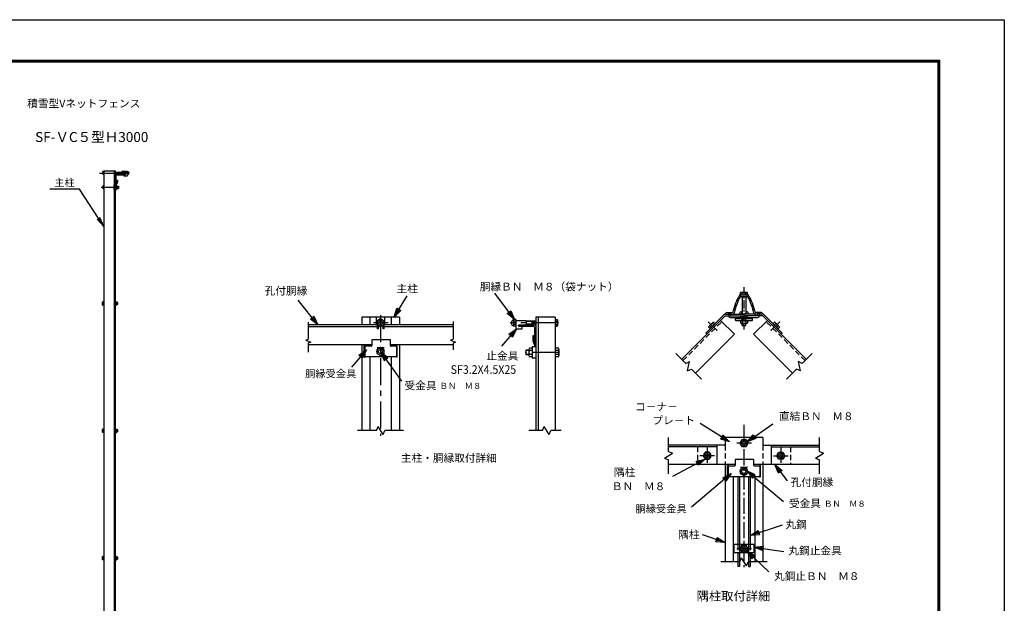
# Model space of a CAD drawing. Extents: x 13 to 8923, y 49 to 6349.
# Drawn here: x 4357 to 8923, y 3644 to 6349 of the extents above; entities that cross this region are included whole.
import ezdxf
from ezdxf.enums import TextEntityAlignment as Align

# ---------------------------------------------------------------- set-up
doc = ezdxf.new("R2010")
doc.units = 0
doc.header["$LTSCALE"] = 100
doc.header["$MEASUREMENT"] = 0
for name, pattern in [('CENTER', [2, 1.25, -0.25, 0.25, -0.25]), ('CENTER2', [1.125, 0.75, -0.125, 0.125, -0.125]), ('DASHED', [0.75, 0.5, -0.25]), ('DASHED2', [0.375, 0.25, -0.125]), ('HIDDEN', [0.375, 0.25, -0.125])]:
    doc.linetypes.add(name, pattern=pattern)
doc.layers.get('0').update_dxf_attribs({"linetype": 'CONTINUOUS'})
for name, color, linetype in [('1', 7, 'CONTINUOUS'), ('10', 7, 'CONTINUOUS'), ('2', 7, 'CONTINUOUS'), ('EXTCNT-L', 4, 'CONTINUOUS'), ('EXTCNT-LMEC0', 4, 'CONTINUOUS'), ('WAKU', 7, 'CONTINUOUS')]:
    doc.layers.add(name, color=color, linetype=linetype)
doc.styles.add('KNJYOKO', font='txt.shx', dxfattribs={"height": 1, "bigfont": 'bigfont'})
doc.styles.get("Standard").update_dxf_attribs({"font": 'txt.shx', "bigfont": 'bigfont.shx'})
doc.styles.add('XT', font='txt.shx', dxfattribs={"width": 0.9, "bigfont": 'bigfont'})
doc.dimstyles.new('ISO1', dxfattribs={"dimscale": 15, "dimtxt": 4, "dimasz": 3, "dimexe": 2, "dimexo": 2, "dimgap": 0.5, "dimtad": 1, "dimdec": 1, "dimdsep": 46, "dimtxsty": 'XT', "dimblk": 'DARROWS', "dimcen": -1, "dimclrd": 2, "dimclre": 1, "dimclrt": 3, "dimadec": 0, "dimazin": 0, "dimtfac": 1, "dimtdec": 1, "dimtix": 1, "dimtmove": 2, "dimatfit": 3, "dimldrblk": 'DARROWS', "dimfxl": 1, "dimtvp": 0.875, "dimtolj": 1, "dimarcsym": 0})

# ---------------------------------------------------------------- blocks, each defined once
blk = doc.blocks.new('*C51')
at = {"layer": '1', "color": 4, "linetype": 'Continuous'}
for p, q in [((6753.051939, 5200.523656), (6683.063998, 5120.5908)), ((6717.484519, 5175.84151), (6753.051939, 5200.523656)), ((6733.284049, 5162.007683), (6717.484519, 5175.84151)), ((6721.434401, 5172.383053), (6739.218111, 5184.724126)), ((6739.218111, 5184.724126), (6729.334166, 5165.466139)), ((6753.051939, 5200.523656), (6733.284049, 5162.007683))]:
    blk.add_line(p, q, dxfattribs=at)
blk = doc.blocks.new('*C49')
at = {"layer": '1', "color": 4, "linetype": 'Continuous'}
for p, q in [((5831.204311, 5219.408695), (5740.553376, 5334.201168)), ((5796.934402, 5245.862864), (5813.415177, 5258.877625)), ((5809.294983, 5255.623935), (5818.18955, 5235.88947)), ((5813.415177, 5258.877625), (5831.204311, 5219.408695)), ((5831.204311, 5219.408695), (5796.934402, 5245.862864)), ((5818.18955, 5235.88947), (5801.054596, 5249.116555))]:
    blk.add_line(p, q, dxfattribs=at)
blk = doc.blocks.new('*C52')
at = {"layer": '1', "color": 4, "linetype": 'Continuous'}
for p, q in [((6742.552672, 5244.729433), (6652.540318, 5366.733057)), ((6709.168409, 5272.292827), (6726.066978, 5284.760316)), ((6742.552672, 5244.729433), (6709.168409, 5272.292827)), ((6730.085183, 5261.628003), (6713.393051, 5275.409699)), ((6721.842335, 5281.643444), (6730.085183, 5261.628003)), ((6726.066978, 5284.760316), (6742.552672, 5244.729433))]:
    blk.add_line(p, q, dxfattribs=at)
blk = doc.blocks.new('*C50')
at = {"layer": '1', "color": 4, "linetype": 'Continuous'}
for p, q in [((6185.376041, 5254.785127), (6245.391601, 5353.994411)), ((6185.376041, 5254.785127), (6198.131184, 5296.156084)), ((6198.131184, 5296.156084), (6216.099264, 5285.286492)), ((6216.099264, 5285.286492), (6185.376041, 5254.785127)), ((6196.245633, 5272.753208), (6202.623204, 5293.438686)), ((6211.607244, 5288.00389), (6196.245633, 5272.753208))]:
    blk.add_line(p, q, dxfattribs=at)
blk = doc.blocks.new('*C58')
at = {"layer": '1', "color": 4, "linetype": 'Continuous'}
for p, q in [((7488.582898, 4079.83403), (7383.934467, 4115.152784)), ((7445.430548, 4083.316045), (7452.145891, 4103.213384)), ((7488.582898, 4079.83403), (7445.430548, 4083.316045)), ((7468.685559, 4086.549372), (7447.109384, 4088.29038)), ((7450.467055, 4098.239049), (7468.685559, 4086.549372)), ((7452.145891, 4103.213384), (7488.582898, 4079.83403))]:
    blk.add_line(p, q, dxfattribs=at)
blk = doc.blocks.new('*C57')
at = {"layer": '1', "color": 4, "linetype": 'Continuous'}
for p, q in [((7589.536261, 4040.735522), (7632.442722, 4046.50486)), ((7630.109886, 4025.634839), (7589.536261, 4040.735522)), ((7589.536261, 4040.735522), (7730.207944, 4025.011341)), ((7610.406282, 4038.402686), (7631.859513, 4041.287355)), ((7630.693095, 4030.852344), (7610.406282, 4038.402686)), ((7632.442722, 4046.50486), (7630.109886, 4025.634839))]:
    blk.add_line(p, q, dxfattribs=at)
blk = doc.blocks.new('*C55')
at = {"layer": '1', "color": 4, "linetype": 'Continuous'}
for p, q in [((7605.10938, 4230.59757), (7754.453853, 4279.621768)), ((7605.10938, 4230.59757), (7641.739536, 4253.673128)), ((7625.061872, 4237.147226), (7643.37695, 4248.685005)), ((7641.739536, 4253.673128), (7648.289192, 4233.720636)), ((7648.289192, 4233.720636), (7605.10938, 4230.59757)), ((7646.651778, 4238.708759), (7625.061872, 4237.147226))]:
    blk.add_line(p, q, dxfattribs=at)
blk = doc.blocks.new('*C56')
at = {"layer": '1', "color": 4, "linetype": 'Continuous'}
for p, q in [((7621.634647, 4069.65886), (7743.384212, 4138.874096)), ((7621.634647, 4069.65886), (7652.957422, 4099.544199)), ((7663.336079, 4081.288147), (7621.634647, 4069.65886)), ((7639.890699, 4080.037516), (7655.552086, 4094.980186)), ((7660.741414, 4085.85216), (7639.890699, 4080.037516)), ((7652.957422, 4099.544199), (7663.336079, 4081.288147))]:
    blk.add_line(p, q, dxfattribs=at)
blk = doc.blocks.new('*C60')
at = {"layer": '1', "color": 4, "linetype": 'Continuous'}
for p, q in [((7509.900035, 4545.828263), (7373.92043, 4630.698558)), ((7468.710869, 4559.158766), (7479.829832, 4576.973609)), ((7477.050091, 4572.519898), (7492.085193, 4556.947225)), ((7479.829832, 4576.973609), (7509.900035, 4545.828263)), ((7509.900035, 4545.828263), (7468.710869, 4559.158766)), ((7492.085193, 4556.947225), (7471.49061, 4563.612477))]:
    blk.add_line(p, q, dxfattribs=at)
blk = doc.blocks.new('*C59')
at = {"layer": '1', "color": 4, "linetype": 'Continuous'}
for p, q in [((7396.449725, 4466.299155), (7271.671596, 4347.623015)), ((7358.780168, 4444.962468), (7396.449725, 4466.299155)), ((7373.252674, 4429.745816), (7358.780168, 4444.962468)), ((7362.398295, 4441.158305), (7381.233073, 4451.826648)), ((7381.233073, 4451.826648), (7369.634548, 4433.549979)), ((7396.449725, 4466.299155), (7373.252674, 4429.745816))]:
    blk.add_line(p, q, dxfattribs=at)
blk = doc.blocks.new('*C53')
at = {"layer": '1', "color": 4, "linetype": 'Continuous'}
for p, q in [((7591.30689, 4546.636674), (7710.707212, 4629.117443)), ((7591.30689, 4546.636674), (7619.895608, 4579.147209)), ((7608.585173, 4558.572371), (7622.879532, 4574.827639)), ((7628.847381, 4566.188497), (7608.585173, 4558.572371)), ((7619.895608, 4579.147209), (7631.831305, 4561.868926)), ((7631.831305, 4561.868926), (7591.30689, 4546.636674))]:
    blk.add_line(p, q, dxfattribs=at)
blk = doc.blocks.new('*C54')
at = {"layer": '1', "color": 4, "linetype": 'Continuous'}
for p, q in [((7737.337971, 4400.868507), (7720.194822, 4440.622276)), ((7720.194822, 4440.622276), (7754.028786, 4413.612786)), ((7720.194822, 4440.622276), (7777.116815, 4366.073178)), ((7741.510675, 4404.054577), (7732.9391, 4423.931461)), ((7732.9391, 4423.931461), (7749.856082, 4410.426716)), ((7754.028786, 4413.612786), (7737.337971, 4400.868507))]:
    blk.add_line(p, q, dxfattribs=at)
blk = doc.blocks.new('DARROWS')
at = {"color": 0}
for p, q in [((0, 0), (-1, 0.17)), ((-1, -0.17), (0, 0)), ((0, 0), (-1, 0))]:
    blk.add_line(p, q, dxfattribs=at)

msp = doc.modelspace()

# ---------------------------------------------------------------- linework, layer by layer
for p, q in [((4747.11368, 5648.56574), (4801.11306, 5648.56574)), ((4801.11306, 5633.56665), (4846.11306, 5633.56665)), ((4801.11306, 5583.26665), (4801.11306, 5628.26665)), ((4805.11306, 5591.56665), (4805.11306, 5626.56665)), ((4808.11306, 5629.56665), (4843.11306, 5629.56665)), ((4855.32888, 5645.36574), (4830.32888, 5645.36574)), ((4830.32888, 5645.36574), (4830.32888, 5633.96574)), ((4844.72888, 5633.96574), (4830.32888, 5633.96574)), ((4840.32888, 5628.76574), (4840.32888, 5623.76574)), ((4844.72888, 5628.76574), (4840.32888, 5628.76574)), ((4855.32888, 5623.76574), (4840.32888, 5623.76574)), ((4846.11306, 5633.56665), (4846.11306, 5632.56665)), ((4855.32888, 5645.36574), (4855.32888, 5623.76574)), ((4802.11306, 5588.56665), (4801.11306, 5588.56665)), ((7644.19345, 4989.41119), (7652.48635, 4989.41119)), ((7778.95311, 4989.41119), (7787.24601, 4989.41119)), ((7652.48635, 4968.16063), (7699.59363, 4968.16063)), ((7676.84675, 4955.20297), (7676.84675, 4968.16063)), ((7676.84675, 4963.49587), (7754.59271, 4963.49587)), ((7676.84675, 4955.20297), (7707.65993, 4955.20297)), ((7723.78095, 4955.20297), (7754.59271, 4955.20297)), ((7731.84308, 4968.16063), (7778.95311, 4968.16063)), ((7754.59271, 4955.20297), (7754.59271, 4968.16063)), ((6076.52953, 4865.54724), (5990.11181, 4865.54724)), ((5990.11181, 4865.54724), (5990.11181, 4838.42206)), ((6076.52953, 4838.42206), (6076.52953, 4865.54724)), ((5958.29869, 4833.42206), (5958.29869, 4789.48092)), ((5987.11181, 4835.42206), (5960.29869, 4835.42206)), ((6013.93137, 4819.91619), (6013.93137, 4801.29253)), ((6015.27741, 4829.97238), (6047.09053, 4829.97238)), ((6015.27741, 4829.97238), (6015.27741, 4829.92238)), ((6015.27741, 4829.92238), (6047.09053, 4829.92238)), ((6046.18814, 4819.91619), (6046.18814, 4801.29253)), ((6047.09053, 4829.97238), (6047.09053, 4829.92238)), ((6102.16995, 4835.42206), (6079.52953, 4835.42206)), ((6102.16995, 4835.37039), (6102.16995, 4835.42206)), ((6103.71828, 4833.42206), (6103.71828, 4789.48092)), ((5960.29869, 4787.48092), (6102.16995, 4787.48092)), ((6102.16995, 4787.48092), (6102.16995, 4787.53259)), ((7761.23986, 4310.49659), (7674.82214, 4310.49659)), ((7674.82214, 4310.49659), (7674.82214, 4283.37141)), ((7761.23986, 4283.37141), (7761.23986, 4310.49659)), ((7643.00902, 4278.37141), (7643.00902, 4234.43027)), ((7671.82214, 4280.37141), (7645.00902, 4280.37141)), ((7698.6417, 4264.86554), (7698.6417, 4246.24189)), ((7699.98774, 4274.92173), (7699.98774, 4274.87173)), ((7699.98774, 4274.92173), (7731.80086, 4274.92173)), ((7699.98774, 4274.87173), (7731.80086, 4274.87173)), ((7730.89847, 4264.86554), (7730.89847, 4246.24189)), ((7731.80086, 4274.92173), (7731.80086, 4274.87173)), ((7786.88029, 4280.37141), (7764.23986, 4280.37141)), ((7786.88029, 4280.31974), (7786.88029, 4280.37141)), ((7788.42861, 4278.37141), (7788.42861, 4234.43027)), ((7645.00902, 4232.43027), (7786.88029, 4232.43027)), ((7786.88029, 4232.43027), (7786.88029, 4232.48194))]:
    msp.add_line(p, q)
at = {"linetype": 'DASHED2'}
msp.add_line((4855.32888, 5642.16574), (4830.32888, 5642.16574), dxfattribs=at)
at = {"linetype": 'DASHED', "ltscale": 0.03}
for p, q in [((7644.19345, 4989.41119), (7644.19345, 4976.45353)), ((7652.48635, 4989.41119), (7652.48635, 4976.45353)), ((7778.95311, 4989.41119), (7778.95311, 4976.45366)), ((7787.24601, 4989.41119), (7787.24601, 4976.45361)), ((7699.59363, 4968.16063), (7731.84308, 4968.16063)), ((7707.65993, 4955.20297), (7723.78419, 4955.20297))]:
    msp.add_line(p, q, dxfattribs=at)
for points in [[(5955.09602, 4786.34813), (5955.09602, 4836.74471, -0.4142135624), (5957.09602, 4838.74471), (5957.82387, 4838.74471)], [(5959.82387, 4835.42206), (5959.82387, 4836.74471, 0.4142135624), (5957.82387, 4838.74471), (5957.09602, 4838.74471)], [(6102.1931, 4835.42206), (6102.1931, 4836.74471, -0.4142135624), (6104.1931, 4838.74471), (6104.92095, 4838.74471)], [(6106.92095, 4786.34813), (6106.92095, 4836.74471, 0.4142135624), (6104.92095, 4838.74471), (6104.1931, 4838.74471)], [(5955.09602, 4786.34813, 0.3729577022), (5957.07564, 4784.63292), (5957.82387, 4784.63292, 0.4142135624), (5959.82387, 4786.63292), (5959.82387, 4787.48092, 0.4142135624)], [(6106.92095, 4786.34813, -0.3729577022), (6104.94133, 4784.63292), (6104.1931, 4784.63292, -0.4142135624), (6102.1931, 4786.63292), (6102.1931, 4787.48092, -0.4142135624)], [(7639.80635, 4231.29749), (7639.80635, 4281.69406, -0.4142135624), (7641.80635, 4283.69406), (7642.5342, 4283.69406)], [(7644.5342, 4280.37141), (7644.5342, 4281.69406, 0.4142135624), (7642.5342, 4283.69406), (7641.80635, 4283.69406)], [(7786.90343, 4280.37141), (7786.90343, 4281.69406, -0.4142135624), (7788.90343, 4283.69406), (7789.63128, 4283.69406)], [(7791.63128, 4231.29749), (7791.63128, 4281.69406, 0.4142135624), (7789.63128, 4283.69406), (7788.90343, 4283.69406)], [(7639.80635, 4231.29749, 0.3729577022), (7641.78597, 4229.58228), (7642.5342, 4229.58228, 0.4142135624), (7644.5342, 4231.58228), (7644.5342, 4232.43027, 0.4142135624)], [(7791.63128, 4231.29749, -0.3729577022), (7789.65166, 4229.58228), (7788.90343, 4229.58228, -0.4142135624), (7786.90343, 4231.58228), (7786.90343, 4232.43027, -0.4142135624)]]:
    msp.add_lwpolyline(points, format="xyb")
for centre, radius, start, end in [((4808.11306, 5626.56665), 3, 90, 180), ((4843.11306, 5632.56665), 3, 270, 360), ((4844.72888, 5631.36574), 2.6, 270, 90), ((4802.11306, 5591.56665), 3, 270, 0), ((7652.48635, 4976.45353), 8.2929, 180, 270), ((7778.95311, 4976.45353), 8.2929, 270, 0), ((5960.29869, 4833.42206), 2, 90, 180), ((5987.11181, 4838.42206), 3, 270, 0), ((6079.52953, 4838.42206), 3, 180, 270), ((6101.71828, 4833.42206), 2, 0, 90), ((5960.29869, 4789.48092), 2, 180, 270), ((6101.71828, 4789.48092), 2, 270, 0), ((7645.00902, 4278.37141), 2, 90, 180), ((7671.82214, 4283.37141), 3, 270, 0), ((7764.23986, 4283.37141), 3, 180, 270), ((7786.42861, 4278.37141), 2, 0, 90), ((7645.00902, 4234.43027), 2, 180, 270), ((7786.42861, 4234.43027), 2, 270, 0)]:
    msp.add_arc(centre, radius, start, end)
at = {"layer": '1', "color": 4, "linetype": 'CENTER'}
for p, q in [((4727.11398, 5638.06573), (4871.86585, 5638.06574)), ((4735.7837, 5572.06568), (4818.8492, 5572.06574)), ((6031.00848, 4980.10819), (6031.00848, 4419.70707)), ((6065.24737, 4943.98514), (5997.29419, 4943.98514)), ((6855.43028, 4944.03962), (6632.16979, 4944.0387)), ((7591.02675, 4907.96568), (7550.16127, 4948.83116)), ((7840.41089, 4907.96568), (7881.27636, 4948.83116)), ((6857.41774, 4806.55408), (6701.12192, 4806.55408)), ((7749.95771, 4386.35271), (7682.00452, 4386.35271)), ((7545.17897, 4365.67781), (7545.17897, 4295.35113)), ((7886.25866, 4365.67781), (7886.25866, 4295.35113)), ((7579.41786, 4328.41219), (7511.46376, 4328.41219)), ((7852.02069, 4328.41219), (7919.97387, 4328.41219)), ((7749.95771, 3897.15993), (7682.00452, 3897.15993))]:
    msp.add_line(p, q, dxfattribs=at)
at = {"layer": '1', "color": 7, "linetype": 'Continuous'}
for p, q in [((4747.11368, 5648.56574), (4747.11416, 2278.56642)), ((4797.61349, 2278.567), (4797.613, 5648.56574)), ((4801.11352, 2278.56704), (4801.11306, 5648.56574)), ((4794.31308, 5584.06568), (4797.61302, 5584.06568)), ((4794.31308, 5584.06568), (4794.31329, 5560.0656)), ((4808.11308, 5594.56569), (4801.11308, 5584.06576)), ((4801.11308, 5584.06573), (4801.11329, 5560.06566)), ((4811.31308, 5593.5968), (4804.31309, 5583.09688)), ((4804.31309, 5583.09688), (4804.31329, 5560.06569)), ((4808.11225, 5605.56542), (4808.11308, 5594.56569)), ((4808.11225, 5605.56542), (4811.31225, 5605.56542)), ((4809.39734, 5576.86571), (4815.99722, 5576.86572)), ((4811.31225, 5605.56569), (4811.31307, 5593.59678)), ((4815.99722, 5576.86572), (4815.99739, 5567.26576)), ((4794.31329, 5560.06568), (4797.61303, 5560.06568)), ((4801.11309, 5560.06569), (4804.31329, 5560.06569)), ((4809.39752, 5567.26575), (4815.99739, 5567.26576)), ((7701.86323, 5066.45353), (7729.57624, 5066.45307)), ((7707.65577, 5066.45353), (7707.65577, 4983.95353)), ((7723.78186, 5066.45353), (7723.78186, 4983.95353)), ((7427.07961, 4774.92766), (7628.60548, 4976.45353)), ((7538.44801, 4896.90336), (7625.49818, 4983.95307)), ((7625.49818, 4983.95353), (7715.71882, 4983.95353)), ((7628.05891, 4986.5138), (7630.80183, 4989.25672)), ((7628.60548, 4976.45353), (7715.71973, 4976.45353)), ((7636.10548, 4991.45353), (7660.42875, 4991.45261)), ((7805.93945, 4983.95353), (7715.71973, 4983.95353)), ((7802.83398, 4976.45353), (7715.71973, 4976.45399)), ((7795.33215, 4991.45353), (7771.01117, 4991.45216)), ((7803.37964, 4986.5138), (7800.63672, 4989.25672)), ((8004.35802, 4774.92766), (7802.83215, 4976.45399)), ((7892.98962, 4896.90336), (7805.93945, 4983.95307)), ((6014.88101, 4934.79279), (5695.05346, 4934.79233)), ((5942.97001, 4970.16876), (5942.97001, 4934.79233)), ((6119.04833, 4970.16876), (5942.97046, 4970.16876)), ((5981.53385, 4970.16876), (5981.53385, 4934.79233)), ((6012.38483, 4934.79279), (6012.38529, 4970.16876)), ((6031.0094, 4962.60926), (6014.88101, 4953.29697)), ((6014.88101, 4953.29697), (6014.88147, 4915.90729)), ((6014.88101, 4934.67331), (6031.0094, 4925.36149)), ((6019.88116, 4931.78666), (6019.88162, 4915.90729)), ((6047.13779, 4953.29697), (6031.0094, 4962.60926)), ((6031.0094, 4925.36149), (6047.13779, 4934.67331)), ((6042.13763, 4915.90729), (6042.13763, 4931.78666)), ((6047.13779, 4915.90729), (6047.13779, 4953.29697)), ((6366.96626, 4934.79279), (6047.13824, 4934.79233)), ((6049.6326, 4934.79233), (6049.63214, 4970.16876)), ((6080.48312, 4970.16876), (6080.48312, 4934.79233)), ((6119.04788, 4970.16876), (6119.04788, 4934.79233)), ((6705.84227, 4954.08478), (6657.61596, 4954.08478)), ((6705.84044, 4933.9917), (6669.67345, 4933.99079)), ((6669.67528, 4929.97254), (6669.67345, 4933.99079)), ((6746.02843, 4932.98737), (6669.67345, 4932.98645)), ((6705.84227, 4954.08478), (6705.84044, 4933.99125)), ((6840.04575, 4970.16876), (6750.04576, 4970.16876)), ((6750.04759, 4970.16876), (6750.04759, 4445.16971)), ((6762.04649, 4970.16876), (6762.04649, 4445.16971)), ((6840.04575, 4970.16876), (6840.04575, 4445.16971)), ((7671.03101, 4891.60063), (7607.39088, 4955.24031)), ((7760.40662, 4891.60063), (7824.04675, 4955.23985)), ((6014.88101, 4925.00718), (5695.053, 4925.00718)), ((6019.88162, 4915.90729), (6014.88101, 4915.90683)), ((6047.13779, 4915.90729), (6042.13763, 4915.90729)), ((6366.96626, 4925.00763), (6047.13824, 4925.00718)), ((6657.61596, 4927.96387), (6657.61596, 4915.90729)), ((6657.61596, 4915.90729), (6687.75512, 4915.90729)), ((6741.00401, 4926.95862), (6672.68737, 4926.95862)), ((6687.75695, 4915.90729), (6687.75695, 4926.95862)), ((6744.01976, 4923.94471), (6744.01976, 4855.62715)), ((7490.71975, 4711.28845), (7671.03193, 4891.60063)), ((7543.75258, 4891.60063), (7538.44985, 4896.90382)), ((7940.71789, 4711.28753), (7760.4057, 4891.60017)), ((7887.68505, 4891.60063), (7892.9887, 4896.90382)), ((5990.11181, 4842.21101), (5695.05208, 4842.21101)), ((5942.96687, 4842.21101), (5942.97001, 4445.16925)), ((6366.96443, 4842.21101), (6076.52953, 4842.21101)), ((6119.04788, 4842.21101), (6119.04788, 4445.16925)), ((6742.01109, 4883.75562), (6735.98143, 4883.75562)), ((6735.98326, 4883.75562), (6735.98143, 4860.4376)), ((6735.98143, 4860.43806), (6747.43606, 4833.22082)), ((6742.01109, 4883.75562), (6742.00926, 4861.65342)), ((6742.01109, 4861.65205), (6750.04759, 4842.55232)), ((6750.04759, 4852.61323), (6747.03368, 4852.61323)), ((6030.05975, 4829.22848), (6013.93137, 4819.91619)), ((6013.93137, 4801.29253), (6030.05975, 4791.98071)), ((6046.18814, 4819.91619), (6030.05975, 4829.22848)), ((6030.05975, 4791.98071), (6046.18814, 4801.29253)), ((6704.0908, 4817.2207), (6704.09043, 4795.88745)), ((6718.75681, 4795.88745), (6704.09043, 4795.88745)), ((6718.75718, 4817.2207), (6704.0908, 4817.2207)), ((6718.75754, 4820.88757), (6718.75754, 4792.22095)), ((6733.42392, 4797.88751), (6721.15696, 4797.88733)), ((6733.42429, 4815.22119), (6721.15732, 4815.22101)), ((6733.42392, 4826.55414), (6721.15769, 4826.55395)), ((6750.04759, 4833.22082), (6733.42392, 4833.22082)), ((6733.42434, 4833.22082), (6733.42392, 4779.88733)), ((6855.00093, 4815.22101), (6840.08443, 4815.22101)), ((6855.01998, 4797.88751), (6840.08443, 4797.88751)), ((6855.01375, 4826.55432), (6840.0848, 4826.55414)), ((6857.41756, 4820.89325), (6857.41792, 4792.20941)), ((5981.53385, 4787.48092), (5981.53385, 4445.16971)), ((6080.48312, 4787.48092), (6080.48312, 4445.16971)), ((6733.42392, 4786.55438), (6721.15696, 4786.5542)), ((6750.04759, 4779.88733), (6733.42392, 4779.88733)), ((6855.05953, 4786.5542), (6840.08443, 4786.5542)), ((7803.75867, 4412.53633), (7627.6808, 4412.53633)), ((7627.6808, 4412.53633), (7627.6808, 4377.1599)), ((7706.4079, 4402.48109), (7697.09608, 4386.35271)), ((7697.09608, 4386.35271), (7706.4079, 4370.22432)), ((7725.03156, 4402.48155), (7706.4079, 4402.48109)), ((7734.34339, 4386.35271), (7725.03156, 4402.48155)), ((7725.03156, 4370.22432), (7734.34339, 4386.35271)), ((7803.75684, 4412.53633), (7803.75684, 4377.1599)), ((7803.75867, 4412.53633), (7803.75867, 4377.1599)), ((7627.6808, 4377.16036), (7365.17807, 4377.16036)), ((7590.1808, 4369.66036), (7365.17898, 4369.66036)), ((7535.86806, 4344.54012), (7526.55531, 4328.41219)), ((7554.49171, 4344.54103), (7535.86806, 4344.54012)), ((7563.80263, 4328.41219), (7554.49171, 4344.54103)), ((7590.1808, 4377.16127), (7590.17714, 4287.16128)), ((7706.4079, 4370.22432), (7725.03156, 4370.22432)), ((7803.75684, 4377.16036), (8066.25865, 4377.16036)), ((7841.25683, 4377.16127), (7841.26049, 4287.16128)), ((7841.25683, 4369.66036), (8066.25865, 4369.66036)), ((7867.635, 4328.41219), (7876.94683, 4344.54103)), ((7876.94683, 4344.54103), (7895.57049, 4344.54012)), ((7895.57049, 4344.54012), (7904.88232, 4328.41219)), ((7526.55531, 4328.41219), (7535.86806, 4312.28335)), ((7535.86806, 4312.28335), (7554.49171, 4312.28335)), ((7554.49171, 4312.28335), (7563.80263, 4328.41219)), ((7876.94683, 4312.28335), (7867.635, 4328.41219)), ((7895.57049, 4312.28335), (7876.94683, 4312.28335)), ((7904.88232, 4328.41219), (7895.57049, 4312.28335)), ((7674.82214, 4287.16036), (7365.17898, 4287.16036)), ((7627.67713, 4287.16036), (7627.6808, 3837.16039)), ((7714.77009, 4274.17783), (7698.6417, 4264.86554)), ((7698.6417, 4246.24189), (7714.77009, 4236.93006)), ((7730.89847, 4264.86554), (7714.77009, 4274.17783)), ((7714.77009, 4236.93006), (7730.89847, 4246.24189)), ((8066.25865, 4287.16036), (7761.23986, 4287.16036)), ((7803.75867, 4287.16036), (7803.75867, 3837.16039)), ((7666.24475, 4232.43027), (7666.24555, 3837.16085)), ((7687.23218, 4232.43027), (7687.23218, 3916.1974)), ((7694.73218, 4232.43027), (7694.73218, 3814.66039)), ((7736.70717, 4232.43027), (7736.70636, 3814.66039)), ((7744.20728, 4232.43027), (7744.20728, 3916.1974)), ((7765.19483, 4232.43027), (7765.19483, 3837.16085)), ((7762.09485, 3916.19695), (7669.34461, 3916.19695)), ((7669.34461, 3916.19695), (7669.34461, 3878.12291)), ((7706.4079, 3913.28832), (7697.09608, 3897.15993)), ((7697.09608, 3897.15993), (7706.4079, 3881.03154)), ((7725.03156, 3913.28877), (7706.4079, 3913.28832)), ((7706.4079, 3881.03154), (7725.03156, 3881.03154)), ((7734.34339, 3897.15993), (7725.03156, 3913.28877)), ((7725.03156, 3881.03154), (7734.34339, 3897.15993)), ((7762.09485, 3916.19695), (7762.09393, 3878.12291)), ((7762.09302, 3878.12291), (7669.3437, 3878.12291)), ((7687.23218, 3878.12337), (7687.23218, 3814.66039)), ((7744.20728, 3878.12337), (7744.20728, 3814.66039)), ((7694.73218, 3814.66039), (7687.23218, 3814.66039)), ((7736.70545, 3814.66039), (7744.20636, 3814.66039))]:
    msp.add_line(p, q, dxfattribs=at)
at = {"layer": '1', "color": 4, "linetype": 'Continuous'}
for p, q in [((4809.39735, 5575.90578), (4815.99738, 5575.90579)), ((4809.39735, 5568.22576), (4815.99755, 5568.22569)), ((5695.05346, 4946.9542), (5695.05254, 4882.8563)), ((6366.9658, 4949.8317), (6366.9658, 4878.84995)), ((7709.23963, 4955.20297), (7709.23963, 4953.33097)), ((7709.23963, 4942.30319), (7709.23963, 4932.08041)), ((7709.24288, 4963.5552), (7709.24288, 4953.33242)), ((7722.19983, 4955.20297), (7722.19983, 4953.33097)), ((7722.19983, 4942.30319), (7722.19983, 4932.08041)), ((7722.20308, 4963.5552), (7722.20308, 4953.33242)), ((5683.30587, 4863.31712), (5695.05208, 4867.59217)), ((5683.30587, 4863.31712), (5706.7983, 4854.76609)), ((5706.7983, 4854.76609), (5695.05208, 4850.49058)), ((6355.21867, 4863.31712), (6366.96488, 4867.59217)), ((6355.21867, 4863.31712), (6378.7111, 4854.76609)), ((6366.96443, 4850.49058), (6366.96443, 4818.23152)), ((6378.7111, 4854.76609), (6366.96488, 4850.49058)), ((6366.9658, 4874.57673), (6366.9658, 4867.59263)), ((6031.00894, 4809.54277), (6127.34664, 4674.26135)), ((6031.00894, 4809.54277), (6046.79677, 4769.23155)), ((6063.90936, 4781.40361), (6031.00894, 4809.54277)), ((6718.75718, 4798.02081), (6704.09006, 4798.02063)), ((6718.75718, 4815.08752), (6704.09043, 4815.08752)), ((7445.73073, 4756.27654), (7399.41421, 4802.59307)), ((7985.7069, 4756.27654), (8032.02434, 4802.59261)), ((6043.181, 4792.43018), (6051.07492, 4772.27457)), ((6059.63121, 4778.3606), (6043.181, 4792.43018)), ((6046.79677, 4769.23155), (6063.90936, 4781.40361)), ((7445.73073, 4756.27654), (7463.69246, 4764.65316)), ((7454.10689, 4721.56341), (7463.69246, 4764.65316)), ((7985.7069, 4756.27654), (7967.74608, 4764.6527)), ((7977.33165, 4721.56249), (7967.74608, 4764.6527)), ((7454.10689, 4721.56341), (7472.06862, 4729.93957)), ((7518.38515, 4683.62304), (7472.06862, 4729.93957)), ((7913.05248, 4683.62259), (7959.37084, 4729.93911)), ((7977.33165, 4721.56249), (7959.37084, 4729.93911)), ((6012.38574, 4445.16925), (5924.34681, 4445.16925)), ((6012.38574, 4445.16925), (6019.16339, 4463.79291)), ((6042.85449, 4426.5456), (6019.16339, 4463.79291)), ((6042.85449, 4426.5456), (6049.63214, 4445.16925)), ((6137.67199, 4445.16925), (6049.63214, 4445.16925)), ((6782.16063, 4445.16925), (6718.17534, 4445.16925)), ((6782.16063, 4445.16925), (6788.93919, 4463.79291)), ((6812.62937, 4426.5456), (6788.93919, 4463.79291)), ((6812.62937, 4426.5456), (6819.40794, 4445.16925)), ((6868.73838, 4445.16971), (6819.40794, 4445.16925)), ((7365.17898, 4347.03493), (7365.17898, 4412.53679)), ((8066.25865, 4347.03493), (8066.25865, 4412.53679)), ((7346.55533, 4316.56618), (7383.80264, 4340.25728)), ((7365.17898, 4347.03493), (7383.80264, 4340.25728)), ((8047.63682, 4316.56618), (8084.88414, 4340.25682)), ((8066.26048, 4347.03493), (8084.88414, 4340.25682)), ((7346.55533, 4316.56618), (7365.17898, 4309.78853)), ((7365.1799, 4244.28713), (7365.17898, 4309.78853)), ((8047.63682, 4316.56618), (8066.25956, 4309.78808)), ((8066.25865, 4244.28713), (8066.25865, 4309.78853)), ((7729.36185, 4258.96805), (7898.43063, 4116.20926)), ((7729.36185, 4258.96805), (7754.68375, 4223.85322)), ((7768.22933, 4239.90057), (7729.36185, 4258.96805)), ((7656.362, 4245.5805), (7472.69219, 4090.49285)), ((7617.49452, 4226.51302), (7656.362, 4245.5805)), ((7631.04009, 4210.46567), (7617.49452, 4226.51302)), ((7620.88091, 4222.50118), (7640.31465, 4232.03492)), ((7640.31465, 4232.03492), (7627.6537, 4214.47751)), ((7656.362, 4245.5805), (7631.04009, 4210.46567)), ((7745.40919, 4245.42247), (7758.07015, 4227.86506)), ((7764.84293, 4235.88873), (7745.40919, 4245.42247)), ((7754.68375, 4223.85322), (7768.22933, 4239.90057)), ((7697.09608, 3837.16039), (7609.05714, 3837.16039)), ((7697.09608, 3837.16039), (7703.87372, 3855.78405)), ((7727.56482, 3818.53673), (7703.87372, 3855.78405)), ((7727.56482, 3818.53673), (7734.34247, 3837.16039)), ((7822.38232, 3837.16039), (7734.34247, 3837.16039))]:
    msp.add_line(p, q, dxfattribs=at)
at = {"layer": '1', "color": 4, "linetype": 'CENTER', "ltscale": 0.3}
msp.add_line((7715.71973, 5108.72408), (7715.71973, 4912.47061), dxfattribs=at)
at = {"layer": '1', "color": 7, "linetype": 'HIDDEN'}
for p, q in [((7432.73647, 4769.2708), (7613.04845, 4949.58278)), ((7998.70115, 4769.27081), (7818.3896, 4949.58278)), ((7500.17714, 4369.66036), (7500.17989, 4287.16174)), ((7627.6808, 4377.16036), (7627.67713, 4287.16036)), ((7803.75684, 4377.16036), (7803.7605, 4287.16036)), ((7931.26049, 4369.66036), (7931.25683, 4287.16174)), ((7687.23218, 3916.1974), (7687.23218, 3878.12337)), ((7744.20728, 3916.1974), (7744.20728, 3878.12337))]:
    msp.add_line(p, q, dxfattribs=at)
at = {"layer": '1', "color": 4, "linetype": 'CENTER2'}
msp.add_line((7715.71973, 4471.04951), (7715.71973, 3811.69775), dxfattribs=at)
at = {"layer": '1', "color": 7, "linetype": 'Continuous'}
for centre, radius in [((7701.65723, 4989.95298), 6.00011), ((7729.78223, 4989.95298), 6.00011), ((6031.00986, 4943.98468), 16.12864), ((6031.0094, 4943.98514), 9.31181), ((6030.06021, 4810.6039), 16.12864), ((6030.05975, 4810.60436), 9.31181), ((7715.71973, 4386.35225), 16.12864), ((7715.71973, 4386.35271), 9.31181), ((7545.17897, 4328.41127), 16.12864), ((7545.17897, 4328.41219), 9.31181), ((7886.25866, 4328.41127), 16.12864), ((7886.25866, 4328.41219), 9.31181), ((7714.77054, 4255.55326), 16.12864), ((7714.77009, 4255.55372), 9.31181), ((7715.71973, 3897.15947), 16.12864), ((7715.71973, 3897.15993), 9.31181)]:
    msp.add_circle(centre, radius, dxfattribs=at)
for centre, radius, start, end in [((4857.65208, 5637.94698), 6.8781, 294.02870186, 66.50071186), ((7900.05383, 4946.64396), 240.5457, 148.581039, 168.487075), ((7698.19105, 5069.95359), 4, 90, 148.580962), ((7733.24842, 5069.95359), 4, 31.419007, 90), ((7531.38564, 4946.64396), 240.5457, 11.512905, 31.418959), ((7900.05383, 4946.64396), 233.5457, 149.700912, 168.606353), ((7701.86323, 5062.45313), 4, 90, 149.700866), ((7729.57624, 5062.45313), 4, 30.299134, 90), ((7531.38564, 4946.64396), 233.5457, 11.393648, 30.299103), ((7629.12001, 4985.45316), 1.5, 134.999938, 270), ((7636.10548, 4983.95353), 7.5, 90, 134.999328), ((7660.32758, 4994.95359), 11, 270.000001, 348.606353), ((7660.42875, 4995.45255), 4, 270.000001, 348.48706), ((7771.11188, 4994.95359), 11, 191.393646, 270.000001), ((7771.01117, 4995.45255), 4, 191.512909, 270.000001), ((7795.33215, 4983.95353), 7.5, 45.0006, 90.001707), ((7802.31763, 4985.45316), 1.5, 270, 44.99997), ((6652.45238, 4943.77411), 15.28466, 113.499335, 245.971345), ((6746.02843, 4928.9682), 4.01869, 0, 90), ((6672.68737, 4929.97345), 3.01402, 180.017486, 270), ((6741.00401, 4923.94471), 3.01402, 0, 90), ((6747.03368, 4855.59328), 3.01402, 179.999924, 270), ((6726.46811, 4820.90515), 7.74748, 133.23149, 226.946793), ((6735.70652, 4806.5061), 16.93968, 149.077941, 210.64148), ((6726.95701, 4792.18085), 8.13899, 135.463164, 224.132401), ((6849.70699, 4820.90515), 7.74748, 313.053954, 46.769257), ((6840.46858, 4806.5061), 16.93968, 329.358398, 30.921937), ((6849.2181, 4792.18085), 8.13899, 315.866851, 44.536072)]:
    msp.add_arc(centre, radius, start, end, dxfattribs=at)
at = {"layer": '2', "color": 7, "linetype": 'Continuous'}
for p, q in [((4742.02832, 5644.36772), (4742.59027, 5645.34104)), ((4742.02832, 5644.36772), (4742.02833, 5631.78769)), ((4742.02833, 5631.78769), (4742.59028, 5630.81479)), ((4747.11265, 5645.34105), (4742.59027, 5645.34104)), ((4747.11266, 5634.44625), (4742.59028, 5634.44625)), ((4747.11266, 5630.81479), (4742.59028, 5630.81479)), ((4747.11265, 5641.70938), (4742.59109, 5641.70938)), ((4747.11265, 5645.34105), (4747.11266, 5630.81479)), ((4747.21675, 5640.84983), (4747.21675, 5626.32357)), ((4801.11265, 5641.72404), (4830.32888, 5641.72348)), ((4801.11266, 5634.49058), (4830.32888, 5634.49031)), ((4855.32887, 5645.29951), (4859.8319, 5645.29952)), ((4855.32887, 5645.29951), (4855.32889, 5630.83196)), ((4855.32888, 5641.68288), (4855.32888, 5634.44921)), ((4855.32888, 5641.68165), (4859.88051, 5641.68165)), ((4855.32888, 5634.449), (4859.8319, 5634.4488)), ((4855.32889, 5630.83196), (4859.83191, 5630.83238)), ((4860.39261, 5644.33011), (4859.83272, 5645.29952)), ((4860.39262, 5631.80137), (4859.83273, 5630.83197)), ((4860.39261, 5644.33011), (4860.39262, 5631.80137)), ((4742.02834, 5578.36768), (4742.59029, 5579.341)), ((4742.02834, 5578.36768), (4742.02835, 5565.78765)), ((4747.11267, 5579.341), (4742.59029, 5579.341)), ((4747.11268, 5575.70933), (4742.59112, 5575.70933)), ((4747.11267, 5579.341), (4747.11268, 5564.81474)), ((4804.31319, 5579.32886), (4804.31318, 5564.8026)), ((4804.31319, 5579.32886), (4808.83558, 5579.32885)), ((4804.31319, 5575.69719), (4808.83475, 5575.69719)), ((4809.39753, 5578.35553), (4808.83558, 5579.32885)), ((4809.39753, 5578.35553), (4809.39752, 5565.7755)), ((4742.02835, 5565.78765), (4742.5903, 5564.81474)), ((4747.11268, 5568.4462), (4742.5903, 5568.4462)), ((4747.11268, 5564.81474), (4742.5903, 5564.81474)), ((4804.31318, 5568.43406), (4808.83557, 5568.43406)), ((4804.31318, 5564.8026), (4808.83556, 5564.80259)), ((4809.39752, 5565.7755), (4808.83556, 5564.80259)), ((7698.19105, 5073.95352), (7733.24842, 5073.95352)), ((7701.74146, 5085.25205), (7699.57807, 5084.00327)), ((7699.57807, 5073.95352), (7699.57807, 5084.00327)), ((7701.74146, 5085.25205), (7729.69709, 5085.25205)), ((7707.64936, 5073.95352), (7707.64936, 5084.00144)), ((7723.78919, 5073.95352), (7723.78919, 5084.00327)), ((7729.69709, 5085.25205), (7731.85956, 5084.00327)), ((7731.85956, 5073.95352), (7731.85956, 5084.00327)), ((4741.51431, 5040.49448), (4742.13321, 5041.5661)), ((4741.51431, 5026.63843), (4741.51431, 5040.49448)), ((4741.51431, 5026.63843), (4742.13321, 5025.56635)), ((4747.11459, 5041.5661), (4742.13321, 5041.5661)), ((4747.11459, 5037.56616), (4742.13321, 5037.56616)), ((4747.11459, 5025.56635), (4742.13321, 5025.56635)), ((4747.11459, 5029.56629), (4742.13412, 5029.56629)), ((4801.11489, 5041.56656), (4806.89553, 5041.56656)), ((4801.11489, 5037.56662), (4806.89553, 5037.56662)), ((4801.11489, 5029.56674), (4806.89553, 5029.56674)), ((4801.11489, 5025.56681), (4806.89553, 5025.56681)), ((4807.51443, 5040.49448), (4806.89553, 5041.56656)), ((4807.51443, 5026.63843), (4806.89553, 5025.56681)), ((4807.51443, 5026.63843), (4807.51443, 5040.49448)), ((4812.58645, 5037.56662), (4807.51443, 5037.56662)), ((4812.58645, 5029.56674), (4807.51443, 5029.56674)), ((4812.58645, 5029.56674), (4812.58645, 5037.56662)), ((7699.59363, 4976.45353), (7731.84308, 4976.45353)), ((7699.59363, 4976.45353), (7699.59363, 4964.80162)), ((7707.65668, 4976.45353), (7707.65668, 4964.80162)), ((7723.78095, 4976.45353), (7723.78095, 4964.80162)), ((7731.84308, 4976.45353), (7731.84308, 4964.80162)), ((6646.3623, 4957.95883), (6647.6065, 4960.11307)), ((6646.3623, 4957.95883), (6646.3623, 4930.11719)), ((6657.61504, 4952.07337), (6647.5003, 4952.07337)), ((6657.61504, 4960.11307), (6647.60833, 4960.11307)), ((6657.61504, 4936.00083), (6647.60833, 4936.00037)), ((6657.61504, 4960.11307), (6657.61504, 4927.96296)), ((6657.61504, 4952.07611), (6657.61504, 4936.00129)), ((6750.04668, 4952.07611), (6705.83861, 4952.0752)), ((6750.04668, 4936.00174), (6705.83861, 4936.00129)), ((6840.04667, 4960.11399), (6850.09641, 4960.11399)), ((6840.04667, 4960.11399), (6840.04667, 4927.83341)), ((6840.04667, 4952.04361), (6850.09458, 4952.04361)), ((6840.04667, 4935.90332), (6850.09641, 4935.90332)), ((6851.34519, 4957.95105), (6850.09641, 4960.11399)), ((6851.34519, 4957.95105), (6851.34519, 4929.99543)), ((7552.39516, 4926.82921), (7572.16322, 4946.59681)), ((7558.85512, 4917.31047), (7581.68104, 4940.13639)), ((7575.97456, 4934.43037), (7568.86824, 4941.53624)), ((7572.16322, 4946.59681), (7574.57472, 4947.24226)), ((7581.68104, 4940.13639), (7574.57472, 4947.24226)), ((7701.75428, 4963.55375), (7699.59363, 4964.80162)), ((7699.59363, 4955.20297), (7699.59363, 4943.55105)), ((7699.59363, 4955.20297), (7707.65993, 4955.20297)), ((7701.75428, 4942.30319), (7699.59363, 4943.55105)), ((7701.75428, 4963.55375), (7729.68244, 4963.55375)), ((7701.75428, 4942.30319), (7729.68244, 4942.30319)), ((7707.65668, 4955.20297), (7707.65668, 4943.55105)), ((7707.65668, 4953.33097), (7707.65668, 4955.20297)), ((7707.65668, 4953.33097), (7723.78095, 4953.33097)), ((7707.65668, 4932.08041), (7707.65668, 4942.30319)), ((7707.65668, 4932.08041), (7723.78095, 4932.08041)), ((7707.65993, 4953.33242), (7707.65993, 4963.5552)), ((7707.65993, 4953.33242), (7723.78419, 4953.33242)), ((7723.78095, 4955.20297), (7723.78095, 4943.55105)), ((7723.78095, 4953.33097), (7723.78095, 4955.20297)), ((7723.78095, 4932.08041), (7723.78095, 4942.30319)), ((7723.78419, 4953.33242), (7723.78419, 4963.5552)), ((7723.78419, 4955.20297), (7731.84308, 4955.20297)), ((7729.68244, 4963.55375), (7731.84308, 4964.80162)), ((7729.68244, 4942.30319), (7731.84308, 4943.55105)), ((7731.84308, 4955.20297), (7731.84308, 4943.55105)), ((7849.7575, 4940.13639), (7856.86291, 4947.24272)), ((7872.58251, 4917.31047), (7849.7575, 4940.13639)), ((7855.46399, 4934.43037), (7862.56939, 4941.53624)), ((7859.27533, 4946.59727), (7856.86291, 4947.24272)), ((7879.04247, 4926.82921), (7859.27533, 4946.59727)), ((6646.3623, 4930.11719), (6647.6065, 4927.96296)), ((6657.61504, 4927.96296), (6647.60833, 4927.96387)), ((6840.04667, 4927.83341), (6850.09641, 4927.83341)), ((6851.34519, 4929.99543), (6850.09641, 4927.83341)), ((7552.39516, 4926.82921), (7551.74879, 4924.41679)), ((7558.85512, 4917.31047), (7551.74879, 4924.41679)), ((7564.5616, 4923.01741), (7557.45711, 4930.1219)), ((7866.87603, 4923.01741), (7873.98144, 4930.12236)), ((7872.58251, 4917.31047), (7879.68884, 4924.41679)), ((7879.04247, 4926.82921), (7879.68884, 4924.41679)), ((6840.08406, 4819.45734), (6840.08406, 4793.63288)), ((4741.51431, 4450.49448), (4742.13321, 4451.5661)), ((4741.51431, 4436.63843), (4741.51431, 4450.49448)), ((4741.51431, 4436.63843), (4742.13321, 4435.56635)), ((4747.11459, 4451.5661), (4742.13321, 4451.5661)), ((4747.11459, 4447.56616), (4742.13321, 4447.56616)), ((4747.11459, 4435.56635), (4742.13321, 4435.56635)), ((4747.11459, 4439.56629), (4742.13412, 4439.56629)), ((4801.11489, 4451.56656), (4806.89553, 4451.56656)), ((4801.11489, 4447.56662), (4806.89553, 4447.56662)), ((4801.11489, 4439.56674), (4806.89553, 4439.56674)), ((4801.11489, 4435.56681), (4806.89553, 4435.56681)), ((4807.51443, 4450.49448), (4806.89553, 4451.56656)), ((4807.51443, 4436.63843), (4806.89553, 4435.56681)), ((4807.51443, 4436.63843), (4807.51443, 4450.49448)), ((4812.58645, 4447.56662), (4807.51443, 4447.56662)), ((4812.58645, 4439.56674), (4807.51443, 4439.56674)), ((4812.58645, 4439.56674), (4812.58645, 4447.56662)), ((4741.51431, 3860.49448), (4742.13321, 3861.5661)), ((4741.51431, 3846.63843), (4741.51431, 3860.49448)), ((4741.51431, 3846.63843), (4742.13321, 3845.56635)), ((4747.11459, 3861.5661), (4742.13321, 3861.5661)), ((4747.11459, 3857.56616), (4742.13321, 3857.56616)), ((4747.11459, 3845.56635), (4742.13321, 3845.56635)), ((4747.11459, 3849.56629), (4742.13412, 3849.56629)), ((4801.11489, 3861.56656), (4806.89553, 3861.56656)), ((4801.11489, 3857.56662), (4806.89553, 3857.56662)), ((4801.11489, 3849.56674), (4806.89553, 3849.56674)), ((4801.11489, 3845.56681), (4806.89553, 3845.56681)), ((4807.51443, 3860.49448), (4806.89553, 3861.56656)), ((4807.51443, 3846.63843), (4806.89553, 3845.56681)), ((4807.51443, 3846.63843), (4807.51443, 3860.49448)), ((4812.58645, 3857.56662), (4807.51443, 3857.56662)), ((4812.58645, 3849.56674), (4807.51443, 3849.56674)), ((4812.58645, 3849.56674), (4812.58645, 3857.56662))]:
    msp.add_line(p, q, dxfattribs=at)
at = {"layer": '2', "color": 4, "linetype": 'Continuous'}
for p, q in [((4801.11347, 5641.00101), (4830.32888, 5641.00103)), ((4801.11348, 5635.21382), (4830.32888, 5635.21443)), ((6750.04485, 4950.46936), (6705.83861, 4950.46936)), ((6750.04485, 4937.60895), (6705.83861, 4937.60987))]:
    msp.add_line(p, q, dxfattribs=at)
at = {"layer": '2', "color": 7, "linetype": 'Continuous'}
for centre, radius, start, end in [((4754.00521, 5638.0771), 11.97782, 162.34599386, 197.64445686), ((4748.59417, 5631.78811), 6.56594, 156.11459086, 180.00004686), ((4748.59416, 5644.36773), 6.56537, 180.00004686, 203.88694986), ((4847.34539, 5638.17439), 13.01638, 343.38897786, 15.69304086), ((4853.85274, 5631.80178), 6.5392, 0.00012286, 23.96516586), ((4853.85273, 5644.33011), 6.57439, 336.37142986, 0.00012286), ((4754.00523, 5572.07705), 11.97782, 162.34599386, 197.64445686), ((4748.59418, 5578.36768), 6.56537, 180.00004686, 203.88694986), ((4797.42064, 5572.06491), 11.97782, 342.35554314, 17.65400614), ((4802.83169, 5578.35554), 6.56537, 336.11305014, 359.99995314), ((4748.59419, 5565.78806), 6.56594, 156.11459086, 180.00004686), ((4802.83168, 5565.77592), 6.56594, 359.99995314, 23.88540914), ((7701.74146, 5070.66129), 14.58971, 66.11387, 90.00086), ((7715.72065, 5058.63675), 26.61739, 72.355264, 107.654471), ((7729.69617, 5070.66129), 14.59098, 90, 113.884688), ((4754.70614, 5033.56714), 13.19286, 162.354629, 197.653549), ((4748.74606, 5040.49402), 7.232, 179.999924, 203.884857), ((4748.74606, 5026.63843), 7.23136, 156.112197, 179.999924), ((4794.264, 5033.5708), 13.2501, 342.412658, 17.554169), ((4800.28268, 5026.63843), 7.232, 0, 23.889569), ((4800.28268, 5040.49448), 7.23319, 336.12625, 0), ((6660.89538, 4957.95883), 14.60976, 179.999924, 203.628617), ((6660.89538, 4930.11811), 14.53155, 156.034881, 179.999924), ((6675.35613, 4944.27948), 28.92528, 164.307006, 196.611069), ((6824.7299, 4943.97187), 26.61739, 342.35559, 17.654053), ((6836.75443, 4957.95105), 14.58971, 336.113097, 0), ((6836.75443, 4929.99634), 14.59098, 0, 23.885456), ((7581.09968, 4917.89412), 26.61739, 117.355475, 152.654434), ((7582.47938, 4936.27882), 14.59098, 134.999618, 158.884994), ((7701.75428, 4978.13078), 14.57699, 270, 293.887602), ((7701.75428, 4956.88021), 14.57699, 270, 293.887602), ((7715.72706, 4990.26243), 26.70723, 252.412538, 287.554594), ((7715.72706, 4969.01187), 26.70723, 252.412538, 287.554594), ((7729.68244, 4978.13078), 14.57939, 246.126511, 270), ((7729.68244, 4956.88021), 14.57939, 246.126511, 270), ((7848.95825, 4936.27928), 14.59098, 21.114935, 45.000298), ((7850.33795, 4917.89457), 26.61739, 27.345488, 62.644448), ((7562.71223, 4916.51167), 14.58971, 111.113997, 135.000579), ((7868.7254, 4916.51213), 14.58971, 44.999345, 68.885926), ((4754.70614, 4443.56714), 13.19286, 162.354629, 197.653549), ((4748.74606, 4450.49402), 7.232, 179.999924, 203.884857), ((4748.74606, 4436.63843), 7.23136, 156.112197, 179.999924), ((4794.264, 4443.5708), 13.2501, 342.412658, 17.554169), ((4800.28268, 4436.63843), 7.232, 0, 23.889569), ((4800.28268, 4450.49448), 7.23319, 336.12625, 0), ((4754.70614, 3853.56714), 13.19286, 162.354629, 197.653549), ((4748.74606, 3860.49402), 7.232, 179.999924, 203.884857), ((4748.74606, 3846.63843), 7.23136, 156.112197, 179.999924), ((4794.264, 3853.5708), 13.2501, 342.412658, 17.554169), ((4800.28268, 3846.63843), 7.232, 0, 23.889569), ((4800.28268, 3860.49448), 7.23319, 336.12625, 0)]:
    msp.add_arc(centre, radius, start, end, dxfattribs=at)
at = {"layer": 'EXTCNT-LMEC0'}
for p, q in [((5695.05254, 4882.8563), (5695.05208, 4867.59217)), ((5695.05208, 4850.49058), (5695.05208, 4808.79862)), ((6366.9658, 4878.84995), (6366.9658, 4874.57673))]:
    msp.add_line(p, q, dxfattribs=at)
at = {"layer": 'WAKU', "color": 3}
msp.add_lwpolyline([(12.71135, 6348.76344), (8922.71135, 6348.76344), (8922.71135, 48.76344), (12.71135, 48.76344)], close=True, dxfattribs=at)
at = {"layer": 'WAKU', "color": 7}
for points in [[(312.71134, 6161.26343), (8622.71135, 6161.26343), (8622.71135, 236.26345), (312.71134, 236.26345)], [(314.58634, 6159.38843), (8620.83635, 6159.38843), (8620.83635, 238.13845), (314.58634, 238.13845)], [(316.46134, 6157.51343), (8618.96135, 6157.51343), (8618.96135, 240.01345), (316.46134, 240.01345)], [(318.33634, 6155.63843), (8617.08635, 6155.63843), (8617.08635, 241.88845), (318.33634, 241.88845)], [(320.21134, 6153.76343), (8615.21135, 6153.76343), (8615.21135, 243.76345), (320.21134, 243.76345)]]:
    msp.add_lwpolyline(points, close=True, dxfattribs=at)

# ---------------------------------------------------------------- block references
for name, p in [('*C50', (-91.63288, -284.61636)), ('*C52', (-91.63288, -284.61636)), ('*C49', (-91.63288, -284.61636)), ('*C51', (-91.63288, -284.61636)), ('*C51', (-787.64955, -381.94163)), ('*C60', (139.0979, -153.46191)), ('*C53', (139.0979, -153.46191)), ('*C54', (139.0979, -153.46191)), ('*C55', (139.0979, -271.37546)), ('*C58', (139.0979, -153.46191))]:
    msp.add_blockref(name, p)
for name, p, rotation in [('*C59', (-788.11789, 1995.10364), 344.4345065909092), ('*C56', (-752.55026, 5373.22456), 322.1146218815824), ('*C57', (-764.42511, 5227.62518), 323.0004793647914)]:
    msp.add_blockref(name, p, dxfattribs=dict(rotation=rotation))

# ---------------------------------------------------------------- texts
at = {"layer": '1', "color": 4, "linetype": 'Continuous', "style": 'KNJYOKO'}
for s, height, width, p, p2 in [('主柱', 45.989387, 0.942857, (4518.92273, 5577.51252), (4611.42709, 5577.51252)), ('孔付胴縁', 46.323533, 0.942857, (5493.34861, 5074.51782), (5691.34859, 5074.51782)), ('主柱', 49.218753, 0.942857, (6104.70889, 5084.37805), (6203.70888, 5084.37805)), ('胴縁ＢＮ\u3000Ｍ８（袋ナット）', 46.1148683, 0.942857, (6490.69611, 5093.68713), (7134.19606, 5093.68713)), ('止金具', 47.250004, 0.942857, (6521.1882, 4773.21229), (6669.68819, 4773.21229)), ('胴縁受金具', 43.953492, 0.942857, (5680.85942, 4691.34282), (5918.4594, 4691.34282)), ('受金具', 47.250004, 0.942857, (6141.6581, 4635.40934), (6290.15809, 4635.40934)), ('ＢＮ\u3000Ｍ８', 36.562503, 0.942857, (6304.695, 4637.66032), (6497.74498, 4637.66032)), ('コ－ナ－', 47.727276, 0.942857, (7210.82474, 4536.92353), (7408.82473, 4536.92353)), ('直結ＢＮ\u3000Ｍ８', 45.937503, 0.942857, (7877.86144, 4493.1714), (8224.36142, 4493.1714)), ('プレ－ト', 48.461542, 0.942857, (7290.93704, 4474.19435), (7488.93703, 4474.19435)), ('主柱・胴縁取付詳細', 44.713372, 0.95, (6124.87765, 4299.40066), (6569.47761, 4299.40066)), ('隅柱', 49.218754, 0.942857, (7112.7921, 4234.02264), (7211.79209, 4234.02264)), ('ＢＮ\u3000Ｍ８', 46.875003, 0.942857, (7103.3054, 4168.65674), (7350.80538, 4168.65674)), ('孔付胴縁', 46.323533, 0.942857, (7931.71276, 4187.41641), (8129.71274, 4187.41641)), ('受金具', 47.250004, 0.942857, (7924.14196, 4089.28983), (8072.64195, 4089.28983)), ('ＢＮ\u3000Ｍ８', 36.562503, 0.942857, (8087.17886, 4091.54081), (8280.22884, 4091.54081)), ('胴縁受金具', 43.953492, 0.942857, (7212.47934, 4065.03006), (7450.07932, 4065.03006)), ('丸鋼', 49.218754, 0.942857, (7907.90356, 3991.49719), (8006.90355, 3991.49719)), ('隅柱', 49.218753, 0.942857, (7410.73379, 3944.94267), (7509.73378, 3944.94267)), ('丸鋼止金具', 45.784887, 0.942857, (7921.49656, 3870.5403), (8168.99654, 3870.5403)), ('丸鋼止ＢＮ\u3000Ｍ８', 45.652177, 0.942857, (7855.23321, 3751.93808), (8251.23318, 3751.93808)), ('隅柱取付詳細', 52.42718, 0.95, (7495.84304, 3657.1604), (7837.84301, 3657.1604))]:
    msp.add_text(s, height=height, dxfattribs=dict(at, width=width)).set_placement(p, p2, align=Align.ALIGNED)
at = {"layer": '10', "color": 4, "linetype": 'Continuous', "style": 'KNJYOKO', "width": 0.714286}
for s, height, p, p2 in [('積雪型Vネットフェンス', 56.5384354, (4391.7409, 5942.52622), (4916.74086, 5942.52622)), ('SF-ＶC５型Ｈ3000', 61.4205844, (4428.90189, 5782.04523), (4953.90185, 5782.04523))]:
    msp.add_text(s, height=height, dxfattribs=at).set_placement(p, p2, align=Align.ALIGNED)
at = {"layer": 'EXTCNT-LMEC0', "style": 'XT', "width": 0.9}
msp.add_text('SF3.2X4.5X25', height=40, dxfattribs=at).set_placement((6355.74546, 4707.63438))

# ---------------------------------------------------------------- leaders
at = {"layer": 'EXTCNT-L'}
msp.add_leader([(4747.11371, 5390.68636), (4635.05458, 5562.87746), (4497.26629, 5562.87746)], dimstyle='ISO1', override={"dimgap": 0.5, "dimtad": 0, "dimdec": 4, "dimtxsty": 'STANDARD', "dimtdec": 4, "dimtmove": 0, "dimtzin": 0}, dxfattribs=at)

doc.saveas('drawing.dxf')
